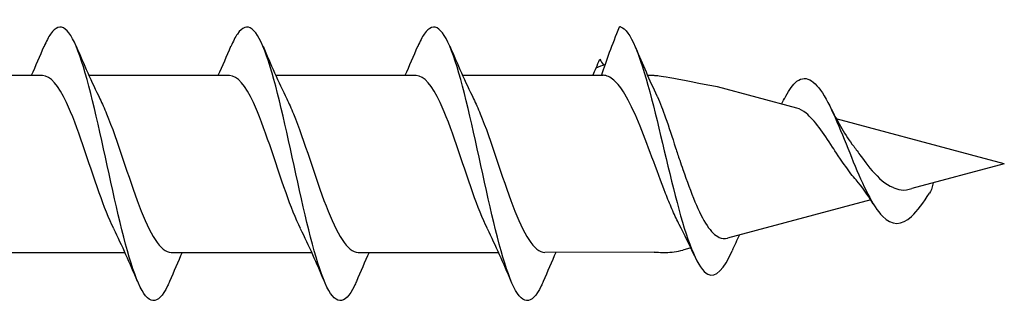
# Model space of a CAD drawing. Units: millimetres. Extents: x 776 to 1474, y 162 to 2300.
# Drawn here: x 1144 to 1174, y 1079 to 1088 of the extents above; entities that cross this region are included whole.
import ezdxf

# ---------------------------------------------------------------- set-up
doc = ezdxf.new("R2010")
doc.units = ezdxf.units.MM
doc.layers.add('SuP-Sichtbare-Kanten', color=7, linetype='Continuous', lineweight=25)
doc.layers.add('SuP-Sichtbare-tangentiale-Kanten', color=7, linetype='Continuous', lineweight=25)

msp = doc.modelspace()

# ---------------------------------------------------------------- linework, layer by layer
for p, q in [((1157.466, 1085.845), (1161.678, 1085.845)), ((1163.206, 1080.554), (1159.934, 1080.545))]:
    msp.add_line(p, q)
at = {"layer": 'SuP-Sichtbare-Kanten'}
for p, q in [((1140.666, 1085.845), (1144.878, 1085.845)), ((1146.266, 1085.845), (1150.478, 1085.845)), ((1151.866, 1085.845), (1156.078, 1085.845)), ((1167.486, 1084.862), (1165.11, 1085.498)), ((1172.695, 1083.466), (1168.67, 1084.544)), ((1173.706, 1083.195), (1172.695, 1083.466)), ((1173.706, 1083.195), (1170.939, 1082.454)), ((1169.701, 1082.122), (1165.406, 1080.971)), ((1143.134, 1080.545), (1147.346, 1080.545)), ((1148.734, 1080.545), (1152.946, 1080.545)), ((1154.334, 1080.545), (1158.546, 1080.545)), ((1163.467, 1080.545), (1163.553, 1080.545)), ((1164.308, 1080.677), (1164.07, 1080.613))]:
    msp.add_line(p, q, dxfattribs=at)
msp.add_arc((1163.553, 1082.545), 2, 270, 285, dxfattribs=at)
msp.add_ellipse((1172.747, 1083.169), major_axis=(-0.101, -0.255), ratio=0.219801, start_param=0.0577, end_param=0.161666, dxfattribs=at)
for points, knots in [([(1148.686, 1079.675), (1148.666, 1079.628), (1148.646, 1079.583), (1148.626, 1079.541), (1148.334, 1078.931), (1148.041, 1078.963), (1147.749, 1079.623), (1147.457, 1080.283), (1147.164, 1081.551), (1146.872, 1082.893), (1146.58, 1084.234), (1146.287, 1085.607), (1145.995, 1086.432), (1145.702, 1087.258), (1145.41, 1087.51), (1145.118, 1087.082), (1145.054, 1086.989), (1144.99, 1086.864), (1144.926, 1086.712)], [27.735937, 27.735937, 27.735937, 27.735937, 27.803303, 27.803303, 27.803303, 28.787326, 28.787326, 28.787326, 29.771348, 29.771348, 29.771348, 30.755371, 30.755371, 30.755371, 31.739394, 31.739394, 31.739394, 31.954324, 31.954324, 31.954324, 31.954324]), ([(1154.286, 1079.675), (1154.266, 1079.628), (1154.246, 1079.583), (1154.226, 1079.541), (1153.934, 1078.931), (1153.641, 1078.963), (1153.349, 1079.623), (1153.057, 1080.283), (1152.764, 1081.552), (1152.472, 1082.893), (1152.18, 1084.234), (1151.887, 1085.607), (1151.595, 1086.433), (1151.302, 1087.258), (1151.01, 1087.51), (1150.718, 1087.082), (1150.654, 1086.989), (1150.59, 1086.864), (1150.526, 1086.712)], [27.735937, 27.735937, 27.735937, 27.735937, 27.803303, 27.803303, 27.803303, 28.787326, 28.787326, 28.787326, 29.771348, 29.771348, 29.771348, 30.755371, 30.755371, 30.755371, 31.739394, 31.739394, 31.739394, 31.954324, 31.954324, 31.954324, 31.954324]), ([(1159.886, 1079.675), (1159.866, 1079.628), (1159.846, 1079.583), (1159.826, 1079.541), (1159.534, 1078.931), (1159.241, 1078.963), (1158.949, 1079.623), (1158.657, 1080.283), (1158.364, 1081.552), (1158.072, 1082.893), (1157.78, 1084.234), (1157.487, 1085.607), (1157.195, 1086.433), (1156.902, 1087.258), (1156.61, 1087.51), (1156.318, 1087.082), (1156.254, 1086.989), (1156.19, 1086.864), (1156.126, 1086.712)], [27.735937, 27.735937, 27.735937, 27.735937, 27.803303, 27.803303, 27.803303, 28.787326, 28.787326, 28.787326, 29.771348, 29.771348, 29.771348, 30.755371, 30.755371, 30.755371, 31.739394, 31.739394, 31.739394, 31.954324, 31.954324, 31.954324, 31.954324]), ([(1162.206, 1087.295), (1162.497, 1087.214), (1162.787, 1086.438), (1163.078, 1085.35), (1163.368, 1084.262), (1163.659, 1082.898), (1163.95, 1081.835), (1164.24, 1080.773), (1164.531, 1080.04), (1164.821, 1079.892), (1165.063, 1079.769), (1165.305, 1080.049), (1165.547, 1080.589)], [0, 0, 0, 0, 0.978083, 0.978083, 0.978083, 1.956165, 1.956165, 1.956165, 2.934248, 2.934248, 2.934248, 3.748089, 3.748089, 3.748089, 3.748089]), ([(1147.013, 1081.256), (1146.867, 1081.55), (1146.721, 1081.919), (1146.575, 1082.329), (1146.249, 1083.246), (1145.923, 1084.33), (1145.597, 1085.03), (1145.357, 1085.543), (1145.118, 1085.832), (1144.878, 1085.839)], [29.02028, 29.02028, 29.02028, 29.02028, 29.512431, 29.512431, 29.512431, 30.609893, 30.609893, 30.609893, 31.415927, 31.415927, 31.415927, 31.415927]), ([(1152.613, 1081.256), (1152.467, 1081.55), (1152.321, 1081.919), (1152.175, 1082.329), (1151.849, 1083.246), (1151.523, 1084.33), (1151.197, 1085.03), (1150.957, 1085.543), (1150.718, 1085.832), (1150.478, 1085.839)], [29.02028, 29.02028, 29.02028, 29.02028, 29.512431, 29.512431, 29.512431, 30.609893, 30.609893, 30.609893, 31.415927, 31.415927, 31.415927, 31.415927]), ([(1158.213, 1081.256), (1158.067, 1081.55), (1157.921, 1081.919), (1157.775, 1082.33), (1157.449, 1083.246), (1157.123, 1084.33), (1156.797, 1085.03), (1156.557, 1085.544), (1156.318, 1085.832), (1156.078, 1085.839)], [29.02028, 29.02028, 29.02028, 29.02028, 29.512431, 29.512431, 29.512431, 30.609893, 30.609893, 30.609893, 31.415927, 31.415927, 31.415927, 31.415927]), ([(1163.553, 1082.312), (1163.417, 1082.659), (1163.282, 1083.028), (1163.009, 1083.762), (1162.874, 1084.119), (1162.602, 1084.769), (1162.467, 1085.054), (1162.222, 1085.462), (1162.113, 1085.604), (1161.895, 1085.796), (1161.787, 1085.845), (1161.678, 1085.845)], [0, 0, 0, 0, 0.1177644, 0.1177644, 0.2355287, 0.2355287, 0.3532931, 0.3532931, 0.4474115, 0.4474115, 0.54153, 0.54153, 0.54153, 0.54153]), ([(1167.113, 1085.142), (1167.221, 1085.354), (1167.329, 1085.518), (1167.436, 1085.62), (1167.727, 1085.894), (1168.018, 1085.718), (1168.308, 1085.23), (1168.599, 1084.743), (1168.889, 1083.967), (1169.18, 1083.258), (1169.471, 1082.55), (1169.761, 1081.931), (1170.052, 1081.631), (1170.342, 1081.331), (1170.633, 1081.351), (1170.923, 1081.618), (1171.104, 1081.783), (1171.284, 1082.037), (1171.464, 1082.32)], [5.505742, 5.505742, 5.505742, 5.505742, 5.868495, 5.868495, 5.868495, 6.846578, 6.846578, 6.846578, 7.82466, 7.82466, 7.82466, 8.802743, 8.802743, 8.802743, 9.780826, 9.780826, 9.780826, 10.387466, 10.387466, 10.387466, 10.387466]), ([(1163.289, 1085.233), (1163.295, 1085.221), (1163.301, 1085.209), (1163.389, 1085.018), (1163.471, 1084.809), (1163.553, 1084.577)], [0.19247278, 0.19247278, 0.19247278, 0.19247278, 0.19835258, 0.19835258, 0.28368683, 0.28368683, 0.28368683, 0.28368683]), ([(1146.599, 1085.138), (1146.665, 1085.006), (1146.731, 1084.859), (1146.797, 1084.697), (1147.123, 1083.898), (1147.449, 1082.79), (1147.775, 1081.936), (1148.095, 1081.1), (1148.414, 1080.547), (1148.734, 1080.545)], [-30.669981, -30.669981, -30.669981, -30.669981, -30.447752, -30.447752, -30.447752, -29.35029, -29.35029, -29.35029, -28.274334, -28.274334, -28.274334, -28.274334]), ([(1152.199, 1085.138), (1152.265, 1085.006), (1152.331, 1084.859), (1152.397, 1084.697), (1152.723, 1083.898), (1153.049, 1082.79), (1153.375, 1081.936), (1153.695, 1081.1), (1154.014, 1080.547), (1154.334, 1080.545)], [-30.669981, -30.669981, -30.669981, -30.669981, -30.447752, -30.447752, -30.447752, -29.35029, -29.35029, -29.35029, -28.274334, -28.274334, -28.274334, -28.274334]), ([(1157.799, 1085.138), (1157.865, 1085.006), (1157.931, 1084.859), (1157.997, 1084.697), (1158.323, 1083.898), (1158.649, 1082.79), (1158.975, 1081.937), (1159.295, 1081.1), (1159.614, 1080.547), (1159.934, 1080.545)], [-30.669981, -30.669981, -30.669981, -30.669981, -30.447752, -30.447752, -30.447752, -29.35029, -29.35029, -29.35029, -28.274334, -28.274334, -28.274334, -28.274334]), ([(1169.11, 1082.894), (1168.74, 1083.415), (1168.649, 1083.556), (1168.421, 1083.906), (1168.289, 1084.106), (1168.023, 1084.46), (1167.893, 1084.607), (1167.67, 1084.786), (1167.577, 1084.837), (1167.486, 1084.862)], [0.3856193, 0.3856193, 0.3856193, 0.3856193, 0.4357999, 0.4357999, 0.5119799, 0.5119799, 0.5908572, 0.5908572, 0.6491301, 0.6491301, 0.6491301, 0.6491301]), ([(1163.553, 1084.577), (1163.651, 1084.301), (1163.75, 1083.994), (1163.894, 1083.552), (1163.934, 1083.427), (1164.007, 1083.209), (1164.039, 1083.116), (1164.07, 1083.024)], [0, 0, 0, 0, 0.1012888, 0.1012888, 0.1407576, 0.1407576, 0.1703622, 0.1703622, 0.1703622, 0.1703622]), ([(1169.14, 1083.789), (1169.208, 1083.698), (1169.278, 1083.604), (1169.483, 1083.329), (1169.939, 1082.646), (1170.373, 1082.489), (1170.373, 1082.489), (1170.373, 1082.489)], [1.2220073, 1.2220073, 1.2220073, 1.2220073, 1.258098, 1.258098, 1.3264101, 1.3264101, 1.327815, 1.327815, 1.327815, 1.327815]), ([(1164.07, 1083.024), (1164.19, 1082.68), (1164.31, 1082.352), (1164.552, 1081.777), (1164.673, 1081.534), (1164.916, 1081.169), (1165.037, 1081.047), (1165.242, 1080.956), (1165.324, 1080.949), (1165.406, 1080.971)], [0, 0, 0, 0, 0.1103927, 0.1103927, 0.2174981, 0.2174981, 0.3213351, 0.3213351, 0.3890689, 0.3890689, 0.3890689, 0.3890689]), ([(1163.959, 1081.381), (1163.953, 1081.393), (1163.946, 1081.406), (1163.875, 1081.546), (1163.809, 1081.689), (1163.68, 1081.992), (1163.617, 1082.148), (1163.553, 1082.312)], [0.0340641, 0.0340641, 0.0340641, 0.0340641, 0.039922, 0.039922, 0.0989657, 0.0989657, 0.1544925, 0.1544925, 0.1544925, 0.1544925]), ([(1170.373, 1082.489), (1170.448, 1082.458), (1170.523, 1082.428), (1170.725, 1082.397), (1170.83, 1082.43), (1170.939, 1082.454)], [1.41965889, 1.41965889, 1.41965889, 1.41965889, 1.45682878, 1.45682878, 1.50134351, 1.50134351, 1.50134351, 1.50134351])]:
    msp.add_open_spline(points, degree=3, knots=knots, dxfattribs=at)
for points in [[(1162.166, 1087.291), (1161.946, 1086.754), (1161.759, 1086.265), (1161.63, 1085.845)], [(1162.206, 1087.295), (1162.193, 1087.295), (1162.179, 1087.293), (1162.166, 1087.291)], [(1144.546, 1085.845), (1144.676, 1086.132), (1144.802, 1086.423), (1144.926, 1086.715)], [(1145.886, 1086.715), (1146.113, 1086.18), (1146.347, 1085.648), (1146.599, 1085.141)], [(1150.146, 1085.845), (1150.276, 1086.132), (1150.402, 1086.423), (1150.526, 1086.715)], [(1151.486, 1086.715), (1151.713, 1086.18), (1151.947, 1085.648), (1152.199, 1085.141)], [(1155.746, 1085.845), (1155.876, 1086.132), (1156.002, 1086.423), (1156.126, 1086.715)], [(1157.086, 1086.715), (1157.313, 1086.18), (1157.547, 1085.648), (1157.799, 1085.141)], [(1162.657, 1086.672), (1162.859, 1086.185), (1163.068, 1085.701), (1163.289, 1085.233)], [(1161.738, 1086.168), (1161.645, 1086.135), (1161.553, 1086.1), (1161.46, 1086.063)], [(1161.473, 1086.068), (1161.508, 1086.153), (1161.544, 1086.238), (1161.58, 1086.324)], [(1161.58, 1086.324), (1161.617, 1086.269), (1161.653, 1086.212), (1161.687, 1086.154)], [(1163.206, 1085.836), (1163.141, 1085.84), (1163.076, 1085.842), (1163.011, 1085.844)], [(1165.11, 1085.498), (1163.438, 1085.821), (1163.322, 1085.83), (1163.206, 1085.836)], [(1167.029, 1084.984), (1167.057, 1085.038), (1167.085, 1085.092), (1167.113, 1085.147)], [(1168.475, 1084.922), (1168.679, 1084.512), (1168.899, 1084.111), (1169.14, 1083.789)], [(1169.262, 1082.714), (1169.211, 1082.77), (1169.16, 1082.831), (1169.11, 1082.894)], [(1169.775, 1082.002), (1169.614, 1082.266), (1169.442, 1082.513), (1169.262, 1082.714)], [(1171.577, 1082.624), (1171.539, 1082.435), (1171.501, 1082.378), (1171.464, 1082.319)], [(1147.726, 1079.675), (1147.499, 1080.21), (1147.265, 1080.742), (1147.013, 1081.249)], [(1153.326, 1079.675), (1153.099, 1080.21), (1152.865, 1080.742), (1152.613, 1081.249)], [(1158.926, 1079.675), (1158.699, 1080.21), (1158.465, 1080.742), (1158.213, 1081.249)], [(1164.419, 1080.437), (1164.271, 1080.759), (1164.119, 1081.076), (1163.959, 1081.381)], [(1165.764, 1081.067), (1165.69, 1080.909), (1165.618, 1080.748), (1165.547, 1080.587)], [(1149.066, 1080.545), (1148.936, 1080.258), (1148.81, 1079.967), (1148.686, 1079.675)], [(1154.666, 1080.545), (1154.536, 1080.258), (1154.41, 1079.967), (1154.286, 1079.675)], [(1160.266, 1080.545), (1160.136, 1080.258), (1160.01, 1079.967), (1159.886, 1079.675)], [(1163.206, 1080.554), (1163.293, 1080.548), (1163.38, 1080.545), (1163.467, 1080.545)]]:
    msp.add_open_spline(points, degree=3, dxfattribs=at)
at = {"layer": 'SuP-Sichtbare-tangentiale-Kanten'}
msp.add_open_spline([(1161.46, 1086.063), (1161.43, 1085.989), (1161.401, 1085.916), (1161.373, 1085.845)], degree=3, dxfattribs=at)

doc.saveas('drawing.dxf')
